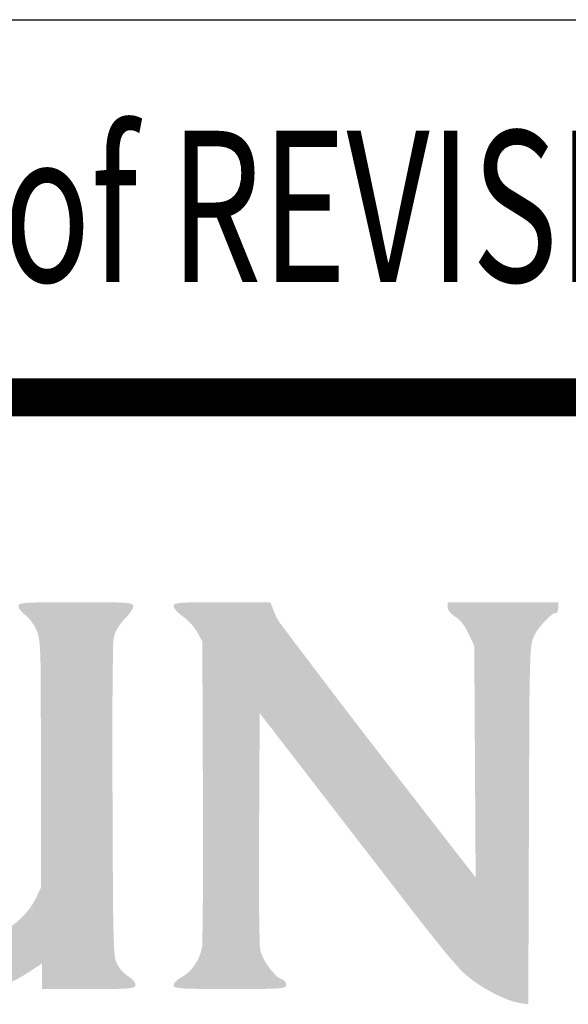
# Model space of a CAD drawing. Units: millimetres. Extents: x -59 to 1277, y -41 to 904.
# Drawn here: x 641 to 674, y 89 to 148 of the extents above; entities that cross this region are included whole.
import ezdxf
from ezdxf.enums import TextEntityAlignment as Align

# ---------------------------------------------------------------- set-up
doc = ezdxf.new("R2010")
doc.units = ezdxf.units.MM
doc.header["$LTSCALE"] = 50
doc.layers.get('0').update_dxf_attribs({"linetype": 'CONTINUOUS', "lineweight": 30})
doc.styles.add('HY견고딕', font='txt')
doc.styles.add('ROMANS', font='romans.shx', dxfattribs={"width": 0.7, "height": 3.5, "bigfont": 'whgtxt.shx'})

# ---------------------------------------------------------------- blocks, each defined once
blk = doc.blocks.new('hico_ci')
at = {"true_color": 0x0e4194}
h = blk.add_hatch(color=154, dxfattribs=at)
edge = h.paths.add_edge_path()
edge.add_arc((43.632793820541, 2.486312881517762), 23.7662688475325, 180.7105003874408, 181.8706154222208)
edge.add_arc((28.8233464234645, 2.002635547829982), 8.948925091990558, 181.8706107304056, 183.7413909709267)
edge.add_arc((20.51204432149751, 1.459138675606994), 0.619871635548236, 183.7414346268247, 196.8951469481237)
edge.add_arc((21.84877703253881, 1.865148299947037), 2.016903544926925, 196.8952243166783, 208.6980226317426)
edge.add_arc((21.36534932462013, 1.600501501449315), 1.46577717399338, 208.6980382819243, 223.6910865692439)
edge.add_arc((21.33589619480756, 1.572364588330586), 1.42504422988736, 223.6910965723661, 238.9232858793225)
edge.add_arc((21.53509310992757, 1.902879141361467), 1.810944839835079, 238.9232600828106, 251.6504503429342)
edge.add_arc((21.62108161914762, 2.162127624177302), 2.084081801007457, 251.6504117570558, 255.7654107468598)
edge.add_arc((21.32851303671254, 1.008837821754312), 0.8942609137305382, 255.765439878918, 263.5095681258383)
edge.add_arc((21.40968885170406, 1.722368310592685), 1.612394098760618, 263.5095686394985, 268.7665655488119)
edge.add_arc((21.69838834924604, 15.13017365272572), 15.0233072478484, 268.7664951038078, 269.7856657115136)
edge.add_arc((21.70178470534177, 16.03372897247208), 15.92686895068141, 269.7856071266438, 270.776359574179)
edge.add_arc((21.89795961115999, 1.556913566769524), 1.448724425762787, 270.7762960737958, 276.5239201273496)
edge.add_arc((21.96563531939159, 0.9651347910359789), 0.8530885295204682, 276.5238697064907, 284.7395428673445)
edge.add_arc((21.47532106283984, 2.828867054598263), 2.780238243585259, 284.7395072591016, 288.1467508076085)
edge.add_arc((21.83132753384075, 1.74266997970453), 1.637187635388223, 288.1467072792157, 292.3897770361967)
edge.add_arc((21.48594919149338, 2.581047851120161), 2.543920040589104, 292.3897542588996, 295.4395431603245)
edge.add_arc((21.50405912232804, 2.542979981819741), 2.50176399398472, 295.4395065459009, 298.5073976886251)
edge.add_arc((22.0087905463123, 1.613665187408586), 1.44422922033992, 298.5074224863742, 303.1367501308183)
edge.add_line((22.79826280927375, 0.4043134656592002), (23.00625120614876, 0.5400897437841934))
edge.add_line((23.00625120614876, 0.5400897437842076), (23.00625120614876, 0.2037253750341961))
edge.add_line((23.00625120614876, 0.2037253750341961), (23.62500120614874, 0.2037253750341961))
edge.add_arc((23.62493824910308, 67.71897018112686), 67.51524480612203, 270.0000534275335, 270.3316811679031)
edge.add_arc((24.00575889885022, 1.935284794266806), 1.730457146324542, 270.3317027527593, 274.9837102243474)
edge.add_arc((24.13475316992646, 0.4560318537448325), 0.2455905583735581, 274.983667547745, 290.8940773001571)
edge.add_arc((24.21047229633479, 0.2576815323181876), 0.03327890981398043, 290.8940830895116, 359.9999928395226)
edge.add_arc((24.19110444761935, 0.2576814861460406), 0.05264675852943668, 4.572316544204293e-05, 28.83018797496124)
edge.add_arc((24.07621982310832, 0.1944441255175491), 0.1837857715205911, 28.83023072540287, 40.19960756058906)
edge.add_arc((24.02702371147274, 0.1528703834678993), 0.2481956576251958, 40.19967491736037, 50.18779310273143)
edge.add_arc((23.97559416288317, 0.09116868710714243), 0.328520608927628, 50.1878790467326, 58.28246778556878)
edge.add_arc((24.29768022917108, 0.6123138758218829), 0.2841226329492069, 228.1051989285523, 238.2824849382981, ccw=False)
edge.add_arc((24.48323254054998, 0.8191519245183798), 0.5619924561512508, 221.9958595576837, 228.1051215855026, ccw=False)
edge.add_arc((24.48835783512243, 0.8237671916841549), 0.5688895087683847, 215.9088950281242, 221.9959420291165, ccw=False)
edge.add_arc((24.28274365038772, 0.6748784462903075), 0.3150292096489616, 206.4341007911232, 215.9088589628016, ccw=False)
edge.add_arc((24.28140863397533, 0.6742147260128917), 0.3135383060881681, 184.1307711467661, 206.4340972361816, ccw=False)
edge.add_arc((30.13299981651062, 1.096818533309758), 6.180369933590891, 181.5800463915065, 184.1307491745235, ccw=False)
edge.add_arc((46.47953144067225, 1.547727178522337), 22.53311938883646, 180.3170458587906, 181.5800612360828, ccw=False)
edge.add_arc((710.0040029766053, 5.219509907085126), 686.0677502224082, 180.2102579324722, 180.317057257754, ccw=False)
edge.add_arc((296.7645231445861, 3.70310731802337), 272.8254881428396, 180.0088199528249, 180.2102718617095, ccw=False)
edge.add_arc((82.02310666194978, 3.670072717301807), 58.08406911928095, 179.3742353164792, 180.0088417484506, ccw=False)
edge.add_arc((89.63927782124387, 3.586891127922058), 65.70069450750027, 178.9667506950853, 179.3742378495884, ccw=False)
edge.add_arc((24.39914101780641, 4.76353386779877), 0.4499478583737111, 164.9292819873615, 178.966814292806, ccw=False)
edge.add_arc((24.27487036476441, 4.79699643358984), 0.321250777922003, 154.5225705512778, 164.9292639489128, ccw=False)
edge.add_arc((24.53090363295337, 4.674997987164474), 0.6048643448569269, 148.0418006042542, 154.5225171867852, ccw=False)
edge.add_arc((24.58259864304353, 4.642747893240013), 0.6657941620759953, 141.8162063762522, 148.0418091337931, ccw=False)
edge.add_arc((24.52302359684808, 4.689601741757841), 0.5900018850941323, 135.000033556182, 141.8162208753672, ccw=False)
edge.add_arc((23.60757355851746, 5.605052007025222), 0.7046401352568101, 314.9999588550542, 320.0633942015716)
edge.add_arc((23.71018552692414, 5.519143877648588), 0.5708140438050963, 320.063375472696, 325.9930818682273)
edge.add_arc((23.791951091165, 5.46397839859263), 0.4721791738303804, 325.9930359989295, 331.9868702532819)
edge.add_arc((24.15744549394304, 5.269534144973463), 0.0581807122057131, 331.9868569030154, 360.000051145793)
edge.add_arc((24.18330252674161, 5.269534187636083), 0.03232367940711489, 1.643718303099621e-05, 74.76828175122778)
edge.add_arc((24.07747867920125, 4.880886323231024), 0.4351212082163695, 74.76834624438573, 86.01197890591062)
edge.add_arc((23.92290239792248, 2.663696513433692), 2.657692799729881, 86.01195574110108, 89.73333330271373)
edge.add_arc((23.45631877947955, -97.56037660878849), 102.8828519838448, 89.733268602864, 90.0000376317976)
edge.add_arc((23.45620701722191, -91.16539003584006), 96.48786541088435, 89.99997376002675, 90.2795770253308)
edge.add_arc((22.99927849671923, 2.474890202748483), 2.846470361291885, 90.27950782352723, 93.8393520615169)
edge.add_arc((22.84391979689684, 4.789871013561125), 0.5262823344203486, 93.83926794500928, 103.5672867830147)
edge.add_arc((22.72768901502275, 5.271514508368313), 0.03081280887397878, 103.5672721209577, 180.0000038753688)
edge.add_arc((22.74827327196891, 5.27151453337413), 0.05139706582014728, 180.0000301989704, 207.8619422331366)
edge.add_arc((22.90449377225519, 5.354096232003087), 0.228101852563854, 207.8619448559151, 217.0795293942769)
edge.add_arc((22.95149357103901, 5.38961571861627), 0.2870137784784117, 217.0795624635733, 225.6209274707058)
edge.add_arc((22.97342669158479, 5.412029834099698), 0.3183738542072229, 225.620975185392, 233.5232845025069)
edge.add_arc((22.62704914714317, 4.943529121824071), 0.264266961987638, 42.48569158844629, 53.52331782498578, ccw=False)
edge.add_arc((22.31050762779955, 4.653616960492911), 0.693507680880857, 37.11466491207062, 42.485733661419715, ccw=False)
edge.add_arc((22.26954913182851, 4.622624407947598), 0.744870475832773, 31.84411667998529, 37.11462826170498, ccw=False)
edge.add_arc((22.47175937308367, 4.748215253290553), 0.5068325752744951, 24.810678490206215, 31.844162067607897, ccw=False)
edge.add_arc((22.53991450763289, 4.779722601340382), 0.4317470550556839, 7.236854963449616, 24.810697891660425, ccw=False)
edge.add_arc((20.80394301849861, 4.559287509595393), 2.181658093010775, 1.9472357240099996, 7.236759409910178, ccw=False)
edge.add_arc((11.30815861609852, 4.236445901210686), 11.68292896174024, 0.11998107582201101, 1.9472193583043804, ccw=False)
edge.add_arc((-490.3361529690756, 3.185374599062072), 513.3283416753795, -4.455988511153919e-05, 0.1200473829828752, ccw=False)
edge.add_line((22.99218870614862, 3.184975375034071), (22.99218870614874, 1.539662875034196))
edge.add_line((22.99218870614874, 1.539662875034196), (22.92612777802373, 1.405509859409207))
edge.add_arc((22.09151716687859, 1.816497536219515), 0.9303148621439915, 313.47064374366715, 333.7829609993224, ccw=False)
edge.add_arc((21.91572819591693, 2.001930608642354), 1.185828436460388, 296.53693522751337, 313.47064500642614, ccw=False)
edge.add_arc((21.85407161573471, 2.12539405289688), 1.323831175370596, 280.56656355693855, 296.5369573496064, ccw=False)
edge.add_arc((21.82767574376089, 2.266904013171356), 1.467781899273249, 265.78569869898115, 280.5665047498825, ccw=False)
edge.add_arc((21.79979699031179, 1.888551424190396), 1.088403583496147, 248.2890595531518, 265.7856633383948, ccw=False)
edge.add_arc((21.70923905264192, 1.661114296316498), 0.8436008318568821, 227.1101985458518, 248.28902183676252, ccw=False)
edge.add_arc((21.75123068054745, 1.706318270034444), 0.9052992601506932, 206.7796674540546, 227.1101755863568, ccw=False)
edge.add_arc((22.17635202704713, 1.920872232666085), 1.38149413846225, 191.9673302936359, 206.7796319668223, ccw=False)
edge.add_arc((21.79868389921182, 1.840821686766603), 0.995435458102192, 182.8868216700158, 191.9673441829926, ccw=False)
edge.add_arc((31.86378819354815, 2.348383185550873), 11.0733292425649, 181.3346204534366, 182.8868539768189, ccw=False)
edge.add_arc((45.01335000198532, 2.65471823977667), 24.22645879104784, 180.2464200109463, 181.3345732785787, ccw=False)
edge.add_arc((197.5826078316369, 3.310557818239218), 176.7971262216765, 179.995125062059, 180.2463096588687, ccw=False)
edge.add_arc((350.4989116237994, 3.297303439798483), 329.7134305881619, 179.8355712904174, 179.9950827148252, ccw=False)
edge.add_arc((33.72456878621438, 4.206401786510909), 12.93778326030092, 178.1681075567207, 179.8356144980478, ccw=False)
edge.add_arc((24.05939997763085, 4.515532230597287), 3.267672106349303, 174.461939118102, 178.1681945655158, ccw=False)
edge.add_arc((21.16191917382844, 4.796470924211803), 0.3566033064112967, 155.5706959047749, 174.4619861101513, ccw=False)
edge.add_arc((21.22660752610739, 4.767086903763257), 0.4276526102661831, 148.1280485832017, 155.5706739254301, ccw=False)
edge.add_arc((21.51592243611361, 4.587200175545775), 0.7683318613816554, 143.3282490742877, 148.1280168052199, ccw=False)
edge.add_arc((21.50396604671965, 4.596103491333693), 0.75342467253809, 138.5037688135334, 143.3282774104689, ccw=False)
edge.add_arc((21.20743832025926, 4.858414567742699), 0.3575259564925118, 130.0787024626107, 138.5038018912728, ccw=False)
edge.add_arc((20.75971388809603, 5.390505677159737), 0.3378718547468812, 310.0787077066238, 318.0675441569387)
edge.add_arc((20.76891611959155, 5.382240150082538), 0.3255025377823196, 318.067468594729, 326.2829128668417)
edge.add_arc((20.81898858279254, 5.348824271458696), 0.265303928868112, 326.2829340216574, 335.0620804167431)
edge.add_arc((21.00052984401725, 5.264409579304214), 0.06509636213151494, 335.0620513528941, 360.0000402501017)
edge.add_arc((21.02909425623653, 5.264409618665638), 0.03653194991221709, 9.988306599083485e-06, 70.02923714873079)
edge.add_arc((20.94510761940171, 5.033291193287411), 0.2824373823778902, 70.02924777205519, 85.62738612932516)
edge.add_arc((20.79500471199191, 3.070249865668629), 2.251209115401318, 85.62741351700842, 89.76165765398156)
edge.add_arc((20.30630290853509, -114.4178627198438), 119.7403380948892, 89.76167438276302, 90.00002473960383)
edge.add_line((20.30625120614877, 5.322475375034173), (19.54687620614874, 5.322475375034202))
edge.add_line((19.54687620614874, 5.322475375034202), (19.54705404052373, 5.259194125034199))
edge.add_arc((19.63174788434355, 5.259432023633607), 0.08469417793874501, 180.1609390864193, 200.8574837125233)
edge.add_arc((19.66411453104035, 5.271764139813143), 0.1193305880856008, 200.8574871905053, 216.8643721033202)
edge.add_arc((19.69332345026345, 5.293666349574565), 0.1558390494967776, 216.864348981735, 230.7162443778974)
edge.add_arc((19.75458310243226, 5.368554797630594), 0.2525914377671943, 230.7163118526118, 240.3633447407632)
edge.add_arc((19.53326174922466, 4.979538089774223), 0.194976591002841, 47.12996467519599, 60.363397122288575, ccw=False)
edge.add_arc((19.28097120985467, 4.707755585121546), 0.565808420934969, 41.15174892457179, 47.1300093562819, ccw=False)
edge.add_arc((19.23754084696316, 4.669799571590929), 0.6234873198843373, 35.32924093383508, 41.15176012544907, ccw=False)
edge.add_arc((19.365758195269, 4.760679891600873), 0.4663284163154601, 28.090469433465387, 35.32933100314159, ccw=False)
edge.add_line((19.77715554989874, 4.980257687534206), (19.84218870614876, 4.858412875034205))
edge.add_line((19.84218870614876, 4.858412875034205), (19.85805581864872, 3.142787875034202))
edge.add_arc((321.6341926996236, 5.933834701621834), 301.7890434280096, 180.5298982411545, 180.7104945007997)
h = blk.add_hatch(color=154, dxfattribs=at)
edge = h.paths.add_edge_path()
edge.add_arc((-39.42054138446838, 1.94969726640312), 64.55962937938016, 359.4256430643841, 359.9926409416439, ccw=False)
edge.add_arc((-77.49789164216321, 2.331455505960079), 102.6388933165879, 359.1494540312348, 359.4256195548215, ccw=False)
edge.add_arc((24.74244320535126, 0.8136037416383459), 0.3872921373870786, 344.9292893596037, 359.14947221067547, ccw=False)
edge.add_arc((24.49911873724301, 0.879123961790242), 0.6392835976170932, 334.3485821107813, 344.92931846252293, ccw=False)
edge.add_arc((24.51390837201984, 0.8720211655370207), 0.6228767999019057, 323.5595519448287, 334.3486206184347, ccw=False)
edge.add_arc((24.55381775017202, 0.8425541566609098), 0.5732676971428431, 312.31498599516317, 323.55953318431665, ccw=False)
edge.add_arc((24.65240573764146, 0.734264151669251), 0.4268220879414747, 298.28751219188507, 312.31499819717607, ccw=False)
edge.add_arc((25.03137545634235, 0.03007464028399909), 0.3728659234965122, 118.2876052186045, 125.6945155052415)
edge.add_arc((24.96897247132159, 0.1169354413054293), 0.2659129838756712, 125.6945549534436, 135.2374921931639)
edge.add_arc((24.91618030371592, 0.1692921346324852), 0.1915608736396279, 135.2375709585594, 146.1224528095246)
edge.add_arc((24.79168333194968, 0.2528798949629163), 0.04160618162899144, 146.1225277701158, 179.9115488775874)
edge.add_arc((24.77951784012618, 0.2528986683824144), 0.02944067532019735, 179.9115347965309, 257.4840910681927)
edge.add_arc((24.90299621445729, 0.8091444991006398), 0.5992268923514982, 257.4841290962349, 266.2213962000012)
edge.add_arc((25.05607091760783, 3.126931247758989), 2.922062934132924, 266.2214585203443, 269.7017949766298)
edge.add_arc((25.49531984735813, 87.53142910336575), 87.32770372833177, 269.7018289023878, 269.9999959707474)
edge.add_arc((25.49522085770565, 103.4430327856202), 103.2393074106277, 270.0000515290548, 270.2638411814434)
edge.add_arc((25.95936507547856, 2.649516326755048), 2.444722288221168, 270.2639081308467, 274.1711017126715)
edge.add_arc((26.11055459650072, 0.5763849700548036), 0.3660852604072675, 274.1711803109812, 286.8883175556415)
edge.add_arc((26.20719213381966, 0.2580800858467143), 0.03343407232913668, 286.888305589546, 360.0000028918028)
edge.add_arc((26.17988112159969, 0.2580800270726087), 0.06074508454909899, 5.702836591827301e-05, 21.3283896164105)
edge.add_arc((26.15544378985777, 0.2485384494609377), 0.08697912514484467, 21.32833334064742, 37.62597766657711)
edge.add_arc((26.15262758378526, 0.2463677488484848), 0.09053481885847457, 37.62592511509277, 53.59654697978139)
edge.add_arc((26.16311588476697, 0.2605917163322147), 0.0728620797261404, 53.59665107983279, 72.39119539860279)
edge.add_arc((26.239486295566, 0.5012135786020337), 0.1795885496012875, 225.4451815496648, 252.3912072811434, ccw=False)
edge.add_arc((26.80910743808261, 1.079757287917218), 0.9914882167954305, 217.8382323563201, 225.445233842275, ccw=False)
edge.add_arc((26.82773339092421, 1.094225484507234), 1.015073272056481, 209.9991257154889, 217.838255065928, ccw=False)
edge.add_arc((26.32788753064239, 0.8056486767382296), 0.4379056551358708, 195.3051832167988, 209.9990310637369, ccw=False)
edge.add_arc((26.33834266610211, 0.8085096419953999), 0.4487451652551455, 181.5909548765215, 195.3051520875989, ccw=False)
edge.add_arc((52.23189186981938, 1.527678166814084), 26.35227955213784, 180.8520430680874, 181.5909268806658, ccw=False)
edge.add_arc((57.20534709073183, 1.601627848519882), 31.32628451691578, 179.9756221849583, 180.8520141565875, ccw=False)
edge.add_arc((175.1520897931558, 1.551329401755197), 149.2730379442262, 179.700329146997, 179.9755779394381, ccw=False)
edge.add_line((25.88109355927372, 2.332060112534236), (25.88906370614876, 3.855707350034209))
edge.add_line((25.88906370614876, 3.855707350034209), (26.90156370614875, 2.544078343784207))
edge.add_arc((985.0541429545071, 742.1814793230858), 1210.421352276842, 217.6660276974225, 217.7469293347338)
edge.add_arc((49.88370841109725, 18.17529968196709), 27.7427442845358, 217.7468853091171, 218.9723157629128)
edge.add_arc((32.38301035454185, 4.017499851391278), 5.23235271732661, 218.9722346002427, 222.5295584316916)
edge.add_arc((29.44488469655386, 1.322414628266458), 1.245365541270989, 222.5295824481784, 232.8624011462954)
edge.add_arc((29.84242514132512, 1.847344639163126), 1.903840993786652, 232.8624677461767, 238.656586480522)
edge.add_arc((29.95922981341016, 2.039127011191042), 2.128393459018148, 238.6565856595034, 243.9859658090996)
edge.add_arc((29.84671503995969, 1.808577973750204), 1.871854119135055, 243.9859267852538, 249.5617683874448)
edge.add_arc((29.44527125235061, 0.7313300285804161), 0.7222366827754529, 249.5618007451918, 260.9149455341773)
edge.add_line((29.33122972177375, 0.01815378440920767), (29.44475597489873, 1.937842171173543e-07))
edge.add_line((29.44475597489873, 1.937842029064996e-07), (29.45284734052376, 2.372956534409198))
edge.add_arc((1142.999523742199, -1.424551567689647), 1113.553151669467, 179.7248502744172, 179.8046059962798, ccw=False)
edge.add_arc((53.66252336416812, 3.806756435848598), 24.20359024484624, 178.4718686206675, 179.7248002445821, ccw=False)
edge.add_arc((34.51107803055817, 4.317665996608255), 5.045331270046024, 175.2681162906581, 178.471887576459, ccw=False)
edge.add_arc((29.89208890464499, 4.700004275788316), 0.4105450716299007, 155.1589275106086, 175.2681717378348, ccw=False)
edge.add_arc((29.98964594358785, 4.654842239199795), 0.5180484920216827, 142.9089057796017, 155.1589814035297, ccw=False)
edge.add_arc((30.55253213208027, 4.22927424744563), 1.223703490445245, 136.464444883626, 142.9089793193144, ccw=False)
edge.add_arc((30.66307087240608, 4.124245445024542), 1.376182546221276, 131.1098377950498, 136.4644143934371, ccw=False)
edge.add_arc((29.81347987329639, 5.097812225379982), 0.08403814965420242, 90.00002021326401, 131.1097626905408, ccw=False)
edge.add_arc((29.8134798449741, 5.195002394500008), 0.01315201946580842, 269.9999942261642, 322.2659886248981)
edge.add_arc((29.77504285337807, 5.224746484721379), 0.06175359583989771, 322.2658828150922, 338.8893432409242)
edge.add_arc((29.73342377093826, 5.240814905915627), 0.1063668470418161, 338.8893132635121, 351.5774335752659)
edge.add_arc((29.65678469163811, 5.252162840680484), 0.1838415145106214, 351.5774288879136, 360.0000107066308)
edge.add_line((29.84062620614873, 5.252162875034202), (29.84062620614873, 5.322475375034202))
edge.add_line((29.84062620614873, 5.322475375034202), (28.37812620614875, 5.322475375034202))
edge.add_line((28.37812620614875, 5.322475375034202), (28.37847436552374, 5.259194125034199))
edge.add_arc((28.4588697882761, 5.259636377494729), 0.08039663915095951, 180.3151789369493, 203.3978281085435)
edge.add_arc((28.51934637611237, 5.285804188243105), 0.1462917982727078, 203.3978194653549, 218.1441622745412)
edge.add_arc((28.5759306440691, 5.330242374425282), 0.2182399168816145, 218.1441585373126, 230.043185183406)
edge.add_arc((28.71979649955915, 5.501958281741665), 0.4422571867545119, 230.0432332943279, 237.0583994402097)
edge.add_arc((28.30248197296743, 4.857914355946122), 0.3251696778121734, 46.14582124386891, 57.05837158694311, ccw=False)
edge.add_arc((28.19801185280056, 4.749180599821386), 0.4759577268363597, 37.94359646380218, 46.145765160964004, ccw=False)
edge.add_arc((28.11109795214145, 4.68141259290104), 0.5861690188581828, 30.570884292592382, 37.94368178624251, ccw=False)
edge.add_arc((27.86146165772732, 4.533947638675485), 0.8761072747200787, 25.115386183641817, 30.570976329767404, ccw=False)
edge.add_line((28.65473724052373, 4.905804878159216), (28.72968870614875, 4.745912875034193))
edge.add_line((28.72968870614875, 4.745912875034193), (28.74766631864878, 1.680287875034196))
edge.add_line((28.74766631864878, 1.680287875034196), (28.62103623427379, 1.842956687534212))
edge.add_arc((568.6760223905892, 422.2497640448727), 684.3984743880485, 217.7411330921365, 217.8990402354856, ccw=False)
edge.add_arc((133.1336233158395, 85.12434340786893), 133.6256259003589, 217.2111734604788, 217.741043885302, ccw=False)
edge.add_arc((169.5934574197003, 112.8097107157635), 179.4055239538977, 216.9239152567482, 217.2110815533831, ccw=False)
edge.add_arc((26.69593346206005, 5.425914794938421), 0.6571477945896631, 201.8369844987664, 216.9238219781678, ccw=False)
edge.add_line((26.08593870614874, 5.181477437534213), (26.02968870614876, 5.321849959409207))
edge.add_line((26.02968870614876, 5.321849959409192), (25.38984495614875, 5.322162681284198))
edge.add_arc((25.35754002490535, -60.66524832723158), 65.98741891614925, 89.97195016380327, 90.31412030481788)
edge.add_arc((25.00701971022642, 3.269131139696896), 2.052078592411346, 90.31409755611809, 94.51478282274668)
edge.add_arc((24.87293934080185, 4.967183953531404), 0.3487404275021392, 94.514802592314, 106.8743407835355)
edge.add_arc((24.7805875734918, 5.271639462712002), 0.03058636734307124, 106.8742986071402, 180.0000471642165)
edge.add_arc((24.79476510949513, 5.271639433710149), 0.04476390334639307, 179.9999951053866, 214.4694991010105)
edge.add_arc((25.04919932185982, 5.446306884046365), 0.3533825784593991, 214.4693670827513, 221.9932657202126)
edge.add_arc((25.12378545374474, 5.513447872566758), 0.4537369675451816, 221.9931911838037, 229.1480254636176)
edge.add_arc((25.23143822962533, 5.637934538253035), 0.6183153685808911, 229.1479167375795, 234.82133155334)
edge.add_arc((24.58028545880785, 4.714137100412529), 0.5119065729438993, 47.23353162995812, 54.82130288184692, ccw=False)
edge.add_arc((24.3255270989315, 4.438700358945383), 0.8870961523259465, 42.20649982152412, 47.23351270887372, ccw=False)
edge.add_arc((24.34371946243675, 4.455198292620224), 0.862537164075197, 37.14154242200817, 42.20658126715091, ccw=False)
edge.add_arc((24.71464491631923, 4.73614937773192), 0.397220922619123, 28.097247069351226, 37.14161523964822, ccw=False)
edge.add_line((25.06505315302377, 4.923228315659216), (25.12968870614873, 4.802162875034199))
edge.add_line((25.12968870614873, 4.802162875034199), (25.13744861864876, 2.810999359409209))
edge.add_arc((-190.9634314350479, 1.968935378714576), 216.1025206510321, -0.007299131539525661, 0.2232590074432892, ccw=False)
blk = doc.blocks.new('HYOSUNG_TITLE_A4_L')
at = {"color": 3}
for p, q in [((-169.9999999999999, 23.99999999999955), (-85.00000000000003, 23.99999999999955)), ((-170, 19), (-85.00000000000014, 19))]:
    blk.add_line(p, q, dxfattribs=at)
at = {"color": 3, "const_width": 0.5}
blk.add_lwpolyline([(-85.00000000000014, 18.99999999999957), (-170, 19)], dxfattribs=at)
blk.add_blockref('hico_ci', (-146.0420910872065, 10.9639354420535))
at = {"style": 'ROMANS', "width": 0.7}
blk.add_text('DESCRIPTION of REVISION', height=2, dxfattribs=at).set_placement((-136.2535934081641, 20.52912913561602))
for tag, height, style, width, p in [('GEN-TITLE-DES1{20}', 3.4, 'HY견고딕', 0.9, (-40.12195512001956, 40.23156919876124)), ('GEN-TITLE-DES2{24.5}', 2.5, 'ROMANS', 0.8, (-40.24577003001945, 36.36750108462855)), ('GEN-TITLE-NR{12.3}', 4, 'HY견고딕', 0.9, (-52.35236835450227, 27.9347277919519)), ('GEN-TITLE-DAT{7.1}', 2, 'ROMANS', 0.7, (-7.813813360791427, 21.46618360339403)), ('GEN-TITLE-REV{22.6}', 3, 'ROMANS', 0.7, (-4.610111477596218, 15.46031826081006))]:
    blk.add_attdef(tag, text='', height=height, dxfattribs=dict(style=style, width=width)).set_placement(p, align=Align.CENTER)
for tag, height, p in [('GEN-TITLE-PLOT{5}', 1.8, (-160.0000000000002, 41.49999999999977)), ('GEN-TITLE-CHKM{2.5}', 2, (-167.5000000000001, 34.49999999999955)), ('GEN-TITLE-ISSD{5}', 1.8, (-160.0000000000002, 34.49999999999955)), ('GEN-TITLE-ITEM{12.7}', 3.5, (-120, 4.097021108535543)), ('GEN-TITLE-REF{12.7}', 3.5, (-39.42085257198779, 4.099999999999817)), ('GEN-TITLE-GRADE{22.6}', 3, (-4.664079815914306, 4.087387457092177))]:
    blk.add_attdef(tag, text='', height=height, dxfattribs=at).set_placement(p, align=Align.MIDDLE)
for tag, height, p in [('GEN-TITLE-CTRN{2.5}', 2, (-167.5000000000002, 41.49999999999978)), ('GEN-TITLE-POSI{22.6}', 2, (-8.07757402690612, 32.460909128455)), ('GEN-TITLE-APPM{2.5}', 2, (-167.5000000000001, 27.49999999999955)), ('GEN-TITLE-FSCM{20.7}', 1.8, (-12.77559254485186, 11.14501786127998))]:
    blk.add_attdef(tag, text='', height=height, dxfattribs=at).set_placement(p, align=Align.MIDDLE_CENTER)
for tag, p in [('GEN-TITLE-MAT2{35}', (-153.1717460559241, 41.49999999999979)), ('GEN-TITLE-MAT1{35}', (-153.1717460559242, 34.4999999999996)), ('GEN-TITLE-DACT{35}', (-153.1717460559241, 27.4999999999996))]:
    blk.add_attdef(tag, text='', height=2, dxfattribs=at).set_placement(p, align=Align.MIDDLE_LEFT)
at = {"style": 'ROMANS'}
blk.add_attdef('GEN-TITLE-SCA{12.7}', text='', height=2, dxfattribs=at).set_placement((-7.660747715843428, 26.68345472464819), align=Align.CENTER)

msp = doc.modelspace()

# ---------------------------------------------------------------- block references
at = {"lineweight": 0, "xscale": 4.5, "yscale": 4.5, "zscale": 4.5}
msp.add_blockref('HYOSUNG_TITLE_A4_L', (1196.184458146827, 39.9694432514483), dxfattribs=at)

doc.saveas('drawing.dxf')
